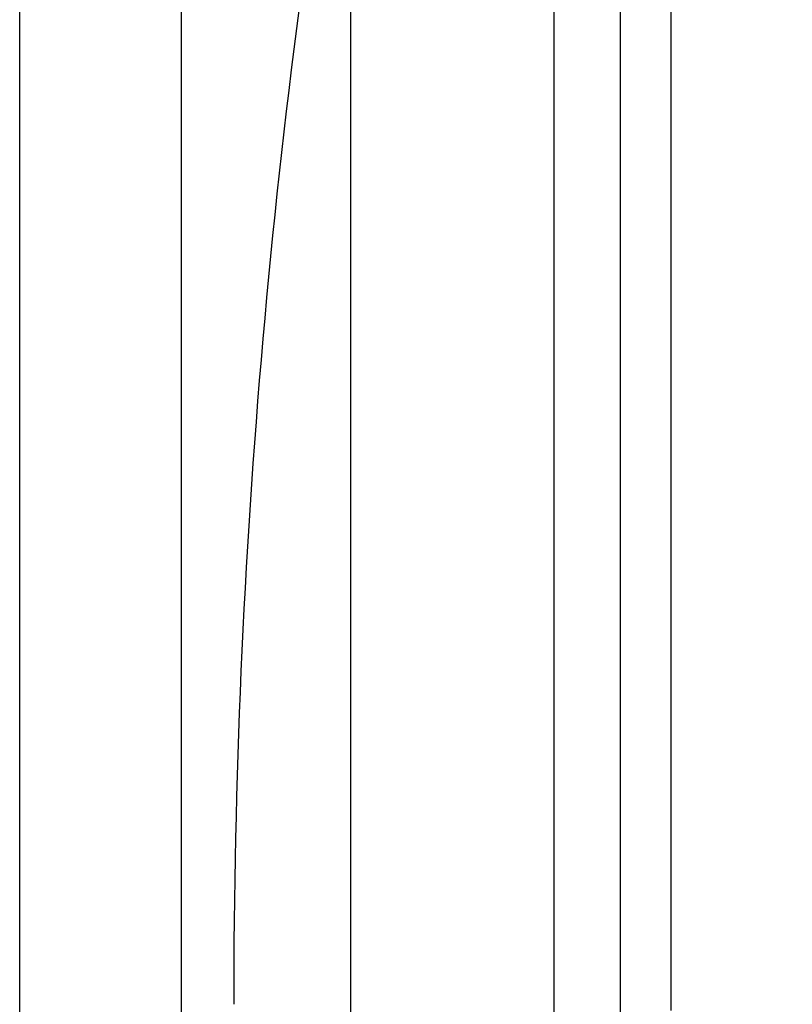
# Model space of a CAD drawing. Units: inches. Extents: x 0 to 13700, y -37 to 5913.
# Drawn here: x 7 to 8, y -10 to -9 of the extents above; entities that cross this region are included whole.
import ezdxf

# ---------------------------------------------------------------- set-up
doc = ezdxf.new("R2010")
doc.units = ezdxf.units.IN
doc.header["$MEASUREMENT"] = 0
doc.layers.get('0').update_dxf_attribs({"lineweight": 25})

# ---------------------------------------------------------------- blocks, each defined once
blk = doc.blocks.new('A$C7409')
at = {"color": 0, "linetype": 'ByBlock', "lineweight": -2}
for p, q in [((3.34662, 0.03), (3.34662, 7.415)), ((3.22162, 7.228), (3.22162, 0.155))]:
    blk.add_line(p, q, dxfattribs=at)
blk = doc.blocks.new('A$C16451')
at = {"color": 0, "linetype": 'ByBlock', "lineweight": -2}
for p, q in [((3.20134, 3.55232), (3.20134, 5.91929)), ((3.29189, 1.35236), (3.29189, 5.91929)), ((3.44937, 5.91929), (3.44937, 1.35236))]:
    blk.add_line(p, q, dxfattribs=at)
blk.add_arc((-2.34243, 3.55709), 5.88181, 0, 10.035959, dxfattribs=at)
blk.add_open_spline([(3.24071, 4.93702), (3.24071, 4.87872), (3.24071, 4.76031), (3.24071, 4.55571), (3.24071, 4.34874), (3.24071, 4.14603), (3.24071, 3.95324), (3.24071, 3.75494), (3.24071, 3.55314), (3.24071, 3.35138), (3.24071, 3.15322), (3.24071, 2.9606), (3.24071, 2.75831), (3.24071, 2.55126), (3.24071, 2.3491), (3.24071, 2.18399), (3.24071, 2.09646), (3.24071, 2.06023)], degree=3, knots=[0, 0, 0, 0, 0.0735941, 0.1494647, 0.227473, 0.2884523, 0.349438, 0.4117148, 0.4739982, 0.536275, 0.5985584, 0.6595376, 0.7205234, 0.7985259, 0.8744008, 0.9479963, 1, 1, 1, 1], dxfattribs=at)

msp = doc.modelspace()

# ---------------------------------------------------------------- linework, layer by layer
msp.add_lwpolyline([(10.694072, -14.54197), (7.044791, -14.54197), (7.044791, -6.79197), (14.982032, -6.79197), (14.982032, -14.54197), (14.982032, -14.54197)])

# ---------------------------------------------------------------- block references
at = {"xscale": -1, "rotation": 359.9999999999896}
msp.add_blockref('A$C7409', (10.391407, -14.50022), dxfattribs=at)
at = {"xscale": -1}
msp.add_blockref('A$C16451', (10.749958, -13.753102), dxfattribs=at)

doc.saveas('drawing.dxf')
